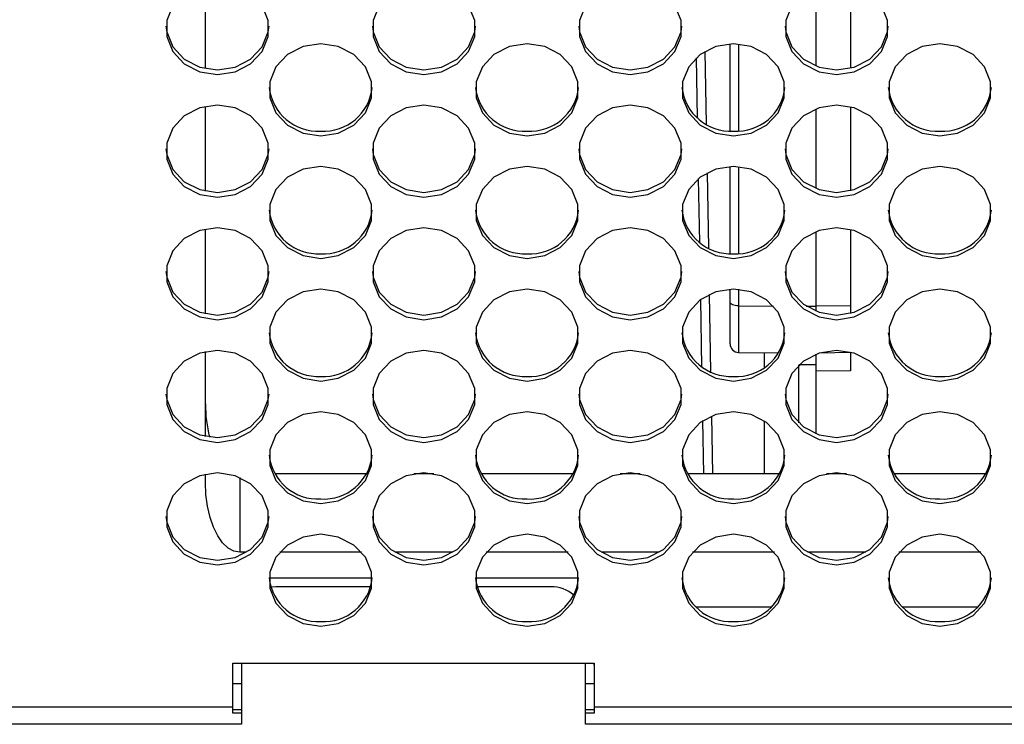
# Model space of a CAD drawing. Extents: x 0 to 410, y 10 to 297.
# Drawn here: x 193 to 201, y 118 to 124 of the extents above; entities that cross this region are included whole.
import ezdxf

# ---------------------------------------------------------------- set-up
doc = ezdxf.new("R2010")
doc.units = 0
doc.layers.add('DEFAULT_1', color=7, linetype='CONTINUOUS')

msp = doc.modelspace()

# ---------------------------------------------------------------- linework, layer by layer
at = {"layer": 'DEFAULT_1'}
for p, q in [((194.3887, 123.83761), (194.3887, 124.54134)), ((199.46013, 123.86433), (199.46013, 124.51902)), ((199.74585, 124.53805), (199.74585, 123.8409)), ((198.74585, 123.31877), (198.74585, 124.04188)), ((198.81665, 124.04087), (198.81665, 123.31978)), ((198.47628, 123.42546), (198.46752, 123.92741)), ((198.53803, 123.97939), (198.54858, 123.37525)), ((194.3887, 122.81932), (194.3887, 123.52304)), ((199.46013, 122.84604), (199.46013, 123.50073)), ((199.74585, 123.51976), (199.74585, 122.8226)), ((198.74585, 122.30048), (198.74585, 123.02359)), ((198.81665, 123.02258), (198.81665, 122.30149)), ((198.49431, 122.39248), (198.48503, 122.92424)), ((198.55564, 122.97093), (198.56651, 122.34757)), ((194.3887, 121.80102), (194.3887, 122.50475)), ((199.46013, 121.86414), (199.46013, 122.48244)), ((199.74585, 122.50146), (199.74585, 121.86641)), ((198.57325, 121.96146), (198.58443, 121.32091)), ((198.74585, 121.89912), (198.74585, 122.00529)), ((198.81665, 122.00428), (198.81665, 121.86669)), ((198.51232, 121.36107), (198.50257, 121.91949)), ((198.74585, 121.55118), (198.74585, 121.89912)), ((198.81665, 121.86669), (198.81665, 121.47975)), ((198.81665, 121.86669), (199.10661, 121.86555)), ((199.37803, 121.86447), (199.46013, 121.86414)), ((199.74585, 121.86641), (199.46013, 121.86414)), ((199.46013, 121.82236), (199.46013, 121.86414)), ((199.74585, 121.86641), (199.74585, 121.80431)), ((194.3887, 120.78273), (194.3887, 121.48646)), ((198.81665, 121.47975), (199.1485, 121.47686)), ((199.03156, 121.35771), (199.03156, 121.47788)), ((199.46013, 121.43964), (199.46013, 121.46512)), ((199.74585, 121.47913), (199.48697, 121.47461)), ((199.74585, 121.48317), (199.74585, 121.47913)), ((199.74585, 121.47913), (199.74585, 121.32829)), ((199.31728, 120.89443), (199.31728, 121.37475)), ((199.46013, 121.3758), (199.31837, 121.3758)), ((199.46013, 121.3758), (199.46013, 121.43964)), ((199.46013, 120.80407), (199.46013, 121.3758)), ((199.74585, 121.32829), (199.46013, 121.32435)), ((198.52784, 120.47144), (198.52013, 120.91337)), ((198.59089, 120.95106), (198.59926, 120.47144)), ((199.03156, 120.47144), (199.03156, 120.91148)), ((194.3887, 120.40046), (194.3887, 120.46816)), ((195.72765, 120.47144), (194.96405, 120.47144)), ((196.28619, 120.47144), (196.11979, 120.47144)), ((197.44193, 120.47144), (196.67833, 120.47144)), ((198.00048, 120.47144), (197.83407, 120.47144)), ((199.15622, 120.47144), (198.39262, 120.47144)), ((199.71476, 120.47144), (199.54836, 120.47144)), ((200.8705, 120.47144), (200.1069, 120.47144)), ((194.67442, 120.44099), (194.67442, 119.82007)), ((194.72983, 119.82007), (194.67442, 119.82007)), ((195.68593, 119.82007), (195.00576, 119.82007)), ((196.44412, 119.82007), (195.96186, 119.82007)), ((197.40022, 119.82007), (196.72005, 119.82007)), ((198.1584, 119.82007), (197.67615, 119.82007)), ((199.1145, 119.82007), (198.43433, 119.82007)), ((199.87269, 119.82007), (199.39043, 119.82007)), ((200.82879, 119.82007), (200.14862, 119.82007)), ((195.77378, 119.60578), (194.91791, 119.60578)), ((197.48807, 119.60578), (196.6322, 119.60578)), ((194.97442, 119.53435), (194.93092, 119.53102)), ((195.76172, 119.53435), (194.97442, 119.53435)), ((197.26013, 119.53435), (196.64426, 119.53435)), ((198.46089, 119.36627), (199.08795, 119.36627)), ((200.17518, 119.36627), (200.80223, 119.36627)), ((194.61728, 118.53435), (194.61728, 118.89788)), ((194.61728, 118.89788), (197.61727, 118.89788)), ((194.6887, 118.89788), (194.6887, 118.3915)), ((197.54585, 118.3915), (197.54585, 118.89788)), ((197.61535, 118.89788), (197.61559, 118.88374)), ((197.61559, 118.88374), (197.61727, 118.88374)), ((197.61727, 118.89788), (197.61727, 118.53435)), ((194.6887, 118.72754), (194.61728, 118.72754)), ((197.61727, 118.72754), (197.54585, 118.72754)), ((194.61728, 118.53435), (191.44585, 118.53435)), ((194.61728, 118.4835), (194.61728, 118.53435)), ((194.61728, 118.51441), (194.6887, 118.51441)), ((197.54585, 118.51441), (197.61727, 118.51441)), ((226.76013, 118.53435), (197.61727, 118.53435)), ((197.61727, 118.53435), (197.61727, 118.4835)), ((194.6887, 118.4835), (194.61728, 118.4835)), ((197.61727, 118.4835), (197.54585, 118.4835)), ((194.6887, 118.3915), (191.61728, 118.3915)), ((226.83156, 118.3915), (197.54585, 118.3915))]:
    msp.add_line(p, q, dxfattribs=at)
for points in [[(194.4887, 124.55188), (194.34212, 124.52885), (194.21322, 124.46254), (194.11755, 124.36095), (194.06664, 124.23633), (194.06664, 124.10371), (194.11755, 123.97909), (194.21322, 123.8775), (194.34212, 123.81119), (194.4887, 123.78816), (194.63528, 123.81119), (194.76418, 123.8775), (194.85986, 123.97909), (194.91076, 124.10371), (194.91076, 124.23633), (194.85986, 124.36095), (194.76418, 124.46254), (194.63528, 124.52885), (194.4887, 124.55188)], [(196.20299, 124.55188), (196.05641, 124.52885), (195.92751, 124.46254), (195.83183, 124.36095), (195.78093, 124.23633), (195.78093, 124.10371), (195.83183, 123.97909), (195.92751, 123.8775), (196.05641, 123.81119), (196.20299, 123.78816), (196.34957, 123.81119), (196.47847, 123.8775), (196.57414, 123.97909), (196.62505, 124.10371), (196.62505, 124.23633), (196.57414, 124.36095), (196.47847, 124.46254), (196.34957, 124.52885), (196.20299, 124.55188)], [(197.91728, 124.55188), (197.7707, 124.52885), (197.6418, 124.46254), (197.54612, 124.36095), (197.49522, 124.23633), (197.49522, 124.10371), (197.54612, 123.97909), (197.6418, 123.8775), (197.7707, 123.81119), (197.91728, 123.78816), (198.06386, 123.81119), (198.19276, 123.8775), (198.28843, 123.97909), (198.33934, 124.10371), (198.33934, 124.23633), (198.28843, 124.36095), (198.19276, 124.46254), (198.06386, 124.52885), (197.91728, 124.55188)], [(199.63156, 124.55188), (199.48498, 124.52885), (199.35608, 124.46254), (199.26041, 124.36095), (199.2095, 124.23633), (199.2095, 124.10371), (199.26041, 123.97909), (199.35608, 123.8775), (199.48498, 123.81119), (199.63156, 123.78816), (199.77814, 123.81119), (199.90704, 123.8775), (200.00271, 123.97909), (200.05362, 124.10371), (200.05362, 124.23633), (200.00271, 124.36095), (199.90704, 124.46254), (199.77814, 124.52885), (199.63156, 124.55188)], [(194.06069, 124.18947), (194.06664, 124.14262), (194.11755, 124.018), (194.21322, 123.91641), (194.34212, 123.8501), (194.4887, 123.82707), (194.63528, 123.8501), (194.76418, 123.91641), (194.85986, 124.018), (194.91076, 124.14262), (194.91672, 124.18947)], [(195.77497, 124.18947), (195.78093, 124.14262), (195.83183, 124.018), (195.92751, 123.91641), (196.05641, 123.8501), (196.20299, 123.82707), (196.34957, 123.8501), (196.47847, 123.91641), (196.57414, 124.018), (196.62505, 124.14262), (196.63101, 124.18947)], [(197.48926, 124.18947), (197.49522, 124.14262), (197.54612, 124.018), (197.6418, 123.91641), (197.7707, 123.8501), (197.91728, 123.82707), (198.06386, 123.8501), (198.19276, 123.91641), (198.28843, 124.018), (198.33934, 124.14262), (198.34529, 124.18947)], [(199.20355, 124.18947), (199.2095, 124.14262), (199.26041, 124.018), (199.35608, 123.91641), (199.48498, 123.8501), (199.63156, 123.82707), (199.77814, 123.8501), (199.90704, 123.91641), (200.00271, 124.018), (200.05362, 124.14262), (200.05958, 124.18947)], [(195.34585, 123.27901), (195.49243, 123.30204), (195.62133, 123.36835), (195.717, 123.46994), (195.76791, 123.59456), (195.76791, 123.72718), (195.717, 123.8518), (195.62133, 123.95339), (195.49243, 124.0197), (195.34585, 124.04273), (195.19927, 124.0197), (195.07037, 123.95339), (194.97469, 123.8518), (194.92379, 123.72718), (194.92379, 123.59456), (194.97469, 123.46994), (195.07037, 123.36835), (195.19927, 123.30204), (195.34585, 123.27901)], [(197.06013, 123.27901), (197.20671, 123.30204), (197.33561, 123.36835), (197.43129, 123.46994), (197.48219, 123.59456), (197.48219, 123.72718), (197.43129, 123.8518), (197.33561, 123.95339), (197.20671, 124.0197), (197.06013, 124.04273), (196.91355, 124.0197), (196.78465, 123.95339), (196.68898, 123.8518), (196.63807, 123.72718), (196.63807, 123.59456), (196.68898, 123.46994), (196.78465, 123.36835), (196.91355, 123.30204), (197.06013, 123.27901)], [(198.77442, 123.27901), (198.921, 123.30204), (199.0499, 123.36835), (199.14557, 123.46994), (199.19648, 123.59456), (199.19648, 123.72718), (199.14557, 123.8518), (199.0499, 123.95339), (198.921, 124.0197), (198.77442, 124.04273), (198.62784, 124.0197), (198.49894, 123.95339), (198.40326, 123.8518), (198.35236, 123.72718), (198.35236, 123.59456), (198.40326, 123.46994), (198.49894, 123.36835), (198.62784, 123.30204), (198.77442, 123.27901)], [(200.4887, 123.27901), (200.63528, 123.30204), (200.76419, 123.36835), (200.85986, 123.46994), (200.91076, 123.59456), (200.91076, 123.72718), (200.85986, 123.8518), (200.76419, 123.95339), (200.63528, 124.0197), (200.4887, 124.04273), (200.34212, 124.0197), (200.21322, 123.95339), (200.11755, 123.8518), (200.06664, 123.72718), (200.06664, 123.59456), (200.11755, 123.46994), (200.21322, 123.36835), (200.34212, 123.30204), (200.4887, 123.27901)], [(194.4887, 123.53358), (194.34212, 123.51055), (194.21322, 123.44425), (194.11755, 123.34265), (194.06664, 123.21803), (194.06664, 123.08541), (194.11755, 122.96079), (194.21322, 122.8592), (194.34212, 122.79289), (194.4887, 122.76986), (194.63528, 122.79289), (194.76418, 122.8592), (194.85986, 122.96079), (194.91076, 123.08541), (194.91076, 123.21803), (194.85986, 123.34265), (194.76418, 123.44425), (194.63528, 123.51055), (194.4887, 123.53358)], [(196.20299, 123.53358), (196.05641, 123.51055), (195.92751, 123.44425), (195.83183, 123.34265), (195.78093, 123.21803), (195.78093, 123.08541), (195.83183, 122.96079), (195.92751, 122.8592), (196.05641, 122.79289), (196.20299, 122.76986), (196.34957, 122.79289), (196.47847, 122.8592), (196.57414, 122.96079), (196.62505, 123.08541), (196.62505, 123.21803), (196.57414, 123.34265), (196.47847, 123.44425), (196.34957, 123.51055), (196.20299, 123.53358)], [(197.91728, 123.53358), (197.7707, 123.51055), (197.6418, 123.44425), (197.54612, 123.34265), (197.49522, 123.21803), (197.49522, 123.08541), (197.54612, 122.96079), (197.6418, 122.8592), (197.7707, 122.79289), (197.91728, 122.76986), (198.06386, 122.79289), (198.19276, 122.8592), (198.28843, 122.96079), (198.33934, 123.08541), (198.33934, 123.21803), (198.28843, 123.34265), (198.19276, 123.44425), (198.06386, 123.51055), (197.91728, 123.53358)], [(199.63156, 123.53358), (199.48498, 123.51055), (199.35608, 123.44425), (199.26041, 123.34265), (199.2095, 123.21803), (199.2095, 123.08541), (199.26041, 122.96079), (199.35608, 122.8592), (199.48498, 122.79289), (199.63156, 122.76986), (199.77814, 122.79289), (199.90704, 122.8592), (200.00271, 122.96079), (200.05362, 123.08541), (200.05362, 123.21803), (200.00271, 123.34265), (199.90704, 123.44425), (199.77814, 123.51055), (199.63156, 123.53358)], [(194.06069, 123.17118), (194.06664, 123.12433), (194.11755, 122.99971), (194.21322, 122.89811), (194.34212, 122.83181), (194.4887, 122.80878), (194.63528, 122.83181), (194.76418, 122.89811), (194.85986, 122.99971), (194.91076, 123.12433), (194.91672, 123.17118)], [(195.77497, 123.17118), (195.78093, 123.12433), (195.83183, 122.99971), (195.92751, 122.89811), (196.05641, 122.83181), (196.20299, 122.80878), (196.34957, 122.83181), (196.47847, 122.89811), (196.57414, 122.99971), (196.62505, 123.12433), (196.63101, 123.17118)], [(197.48926, 123.17118), (197.49522, 123.12433), (197.54612, 122.99971), (197.6418, 122.89811), (197.7707, 122.83181), (197.91728, 122.80878), (198.06386, 122.83181), (198.19276, 122.89811), (198.28843, 122.99971), (198.33934, 123.12433), (198.34529, 123.17118)], [(199.20355, 123.17118), (199.2095, 123.12433), (199.26041, 122.99971), (199.35608, 122.89811), (199.48498, 122.83181), (199.63156, 122.80878), (199.77814, 122.83181), (199.90704, 122.89811), (200.00271, 122.99971), (200.05362, 123.12433), (200.05958, 123.17118)], [(195.34585, 122.26072), (195.49243, 122.28375), (195.62133, 122.35005), (195.717, 122.45165), (195.76791, 122.57627), (195.76791, 122.70889), (195.717, 122.83351), (195.62133, 122.9351), (195.49243, 123.00141), (195.34585, 123.02444), (195.19927, 123.00141), (195.07037, 122.9351), (194.97469, 122.83351), (194.92379, 122.70889), (194.92379, 122.57627), (194.97469, 122.45165), (195.07037, 122.35005), (195.19927, 122.28375), (195.34585, 122.26072)], [(197.06013, 122.26072), (197.20671, 122.28375), (197.33561, 122.35005), (197.43129, 122.45165), (197.48219, 122.57627), (197.48219, 122.70889), (197.43129, 122.83351), (197.33561, 122.9351), (197.20671, 123.00141), (197.06013, 123.02444), (196.91355, 123.00141), (196.78465, 122.9351), (196.68898, 122.83351), (196.63807, 122.70889), (196.63807, 122.57627), (196.68898, 122.45165), (196.78465, 122.35005), (196.91355, 122.28375), (197.06013, 122.26072)], [(198.77442, 122.26072), (198.921, 122.28375), (199.0499, 122.35005), (199.14557, 122.45165), (199.19648, 122.57627), (199.19648, 122.70889), (199.14557, 122.83351), (199.0499, 122.9351), (198.921, 123.00141), (198.77442, 123.02444), (198.62784, 123.00141), (198.49894, 122.9351), (198.40326, 122.83351), (198.35236, 122.70889), (198.35236, 122.57627), (198.40326, 122.45165), (198.49894, 122.35005), (198.62784, 122.28375), (198.77442, 122.26072)], [(200.4887, 122.26072), (200.63528, 122.28375), (200.76419, 122.35005), (200.85986, 122.45165), (200.91076, 122.57627), (200.91076, 122.70889), (200.85986, 122.83351), (200.76419, 122.9351), (200.63528, 123.00141), (200.4887, 123.02444), (200.34212, 123.00141), (200.21322, 122.9351), (200.11755, 122.83351), (200.06664, 122.70889), (200.06664, 122.57627), (200.11755, 122.45165), (200.21322, 122.35005), (200.34212, 122.28375), (200.4887, 122.26072)], [(194.4887, 122.51529), (194.34212, 122.49226), (194.21322, 122.42595), (194.11755, 122.32436), (194.06664, 122.19974), (194.06664, 122.06712), (194.11755, 121.9425), (194.21322, 121.84091), (194.34212, 121.7746), (194.4887, 121.75157), (194.63528, 121.7746), (194.76418, 121.84091), (194.85986, 121.9425), (194.91076, 122.06712), (194.91076, 122.19974), (194.85986, 122.32436), (194.76418, 122.42595), (194.63528, 122.49226), (194.4887, 122.51529)], [(196.20299, 122.51529), (196.05641, 122.49226), (195.92751, 122.42595), (195.83183, 122.32436), (195.78093, 122.19974), (195.78093, 122.06712), (195.83183, 121.9425), (195.92751, 121.84091), (196.05641, 121.7746), (196.20299, 121.75157), (196.34957, 121.7746), (196.47847, 121.84091), (196.57414, 121.9425), (196.62505, 122.06712), (196.62505, 122.19974), (196.57414, 122.32436), (196.47847, 122.42595), (196.34957, 122.49226), (196.20299, 122.51529)], [(197.91728, 122.51529), (197.7707, 122.49226), (197.6418, 122.42595), (197.54612, 122.32436), (197.49522, 122.19974), (197.49522, 122.06712), (197.54612, 121.9425), (197.6418, 121.84091), (197.7707, 121.7746), (197.91728, 121.75157), (198.06386, 121.7746), (198.19276, 121.84091), (198.28843, 121.9425), (198.33934, 122.06712), (198.33934, 122.19974), (198.28843, 122.32436), (198.19276, 122.42595), (198.06386, 122.49226), (197.91728, 122.51529)], [(199.63156, 122.51529), (199.48498, 122.49226), (199.35608, 122.42595), (199.26041, 122.32436), (199.2095, 122.19974), (199.2095, 122.06712), (199.26041, 121.9425), (199.35608, 121.84091), (199.48498, 121.7746), (199.63156, 121.75157), (199.77814, 121.7746), (199.90704, 121.84091), (200.00271, 121.9425), (200.05362, 122.06712), (200.05362, 122.19974), (200.00271, 122.32436), (199.90704, 122.42595), (199.77814, 122.49226), (199.63156, 122.51529)], [(194.06069, 122.15289), (194.06664, 122.10603), (194.11755, 121.98141), (194.21322, 121.87982), (194.34212, 121.81351), (194.4887, 121.79048), (194.63528, 121.81351), (194.76418, 121.87982), (194.85986, 121.98141), (194.91076, 122.10603), (194.91672, 122.15289)], [(195.77497, 122.15289), (195.78093, 122.10603), (195.83183, 121.98141), (195.92751, 121.87982), (196.05641, 121.81351), (196.20299, 121.79048), (196.34957, 121.81351), (196.47847, 121.87982), (196.57414, 121.98141), (196.62505, 122.10603), (196.63101, 122.15289)], [(197.48926, 122.15289), (197.49522, 122.10603), (197.54612, 121.98141), (197.6418, 121.87982), (197.7707, 121.81351), (197.91728, 121.79048), (198.06386, 121.81351), (198.19276, 121.87982), (198.28843, 121.98141), (198.33934, 122.10603), (198.34529, 122.15289)], [(199.20355, 122.15289), (199.2095, 122.10603), (199.26041, 121.98141), (199.35608, 121.87982), (199.48498, 121.81351), (199.63156, 121.79048), (199.77814, 121.81351), (199.90704, 121.87982), (200.00271, 121.98141), (200.05362, 122.10603), (200.05958, 122.15289)], [(195.34585, 121.24242), (195.49243, 121.26545), (195.62133, 121.33176), (195.717, 121.43335), (195.76791, 121.55797), (195.76791, 121.69059), (195.717, 121.81521), (195.62133, 121.9168), (195.49243, 121.98311), (195.34585, 122.00614), (195.19927, 121.98311), (195.07037, 121.9168), (194.97469, 121.81521), (194.92379, 121.69059), (194.92379, 121.55797), (194.97469, 121.43335), (195.07037, 121.33176), (195.19927, 121.26545), (195.34585, 121.24242)], [(197.06013, 121.24242), (197.20671, 121.26545), (197.33561, 121.33176), (197.43129, 121.43335), (197.48219, 121.55797), (197.48219, 121.69059), (197.43129, 121.81521), (197.33561, 121.9168), (197.20671, 121.98311), (197.06013, 122.00614), (196.91355, 121.98311), (196.78465, 121.9168), (196.68898, 121.81521), (196.63807, 121.69059), (196.63807, 121.55797), (196.68898, 121.43335), (196.78465, 121.33176), (196.91355, 121.26545), (197.06013, 121.24242)], [(198.77442, 121.24242), (198.921, 121.26545), (199.0499, 121.33176), (199.14557, 121.43335), (199.19648, 121.55797), (199.19648, 121.69059), (199.14557, 121.81521), (199.0499, 121.9168), (198.921, 121.98311), (198.77442, 122.00614), (198.62784, 121.98311), (198.49894, 121.9168), (198.40326, 121.81521), (198.35236, 121.69059), (198.35236, 121.55797), (198.40326, 121.43335), (198.49894, 121.33176), (198.62784, 121.26545), (198.77442, 121.24242)], [(200.4887, 121.24242), (200.63528, 121.26545), (200.76419, 121.33176), (200.85986, 121.43335), (200.91076, 121.55797), (200.91076, 121.69059), (200.85986, 121.81521), (200.76419, 121.9168), (200.63528, 121.98311), (200.4887, 122.00614), (200.34212, 121.98311), (200.21322, 121.9168), (200.11755, 121.81521), (200.06664, 121.69059), (200.06664, 121.55797), (200.11755, 121.43335), (200.21322, 121.33176), (200.34212, 121.26545), (200.4887, 121.24242)], [(198.81665, 121.86669), (198.8028, 121.86737), (198.78951, 121.86924), (198.77727, 121.87226), (198.76655, 121.87629), (198.75775, 121.88119), (198.75122, 121.88678), (198.7472, 121.89283), (198.74585, 121.89912)], [(194.4887, 121.497), (194.34212, 121.47397), (194.21322, 121.40766), (194.11755, 121.30607), (194.06664, 121.18144), (194.06664, 121.04883), (194.11755, 120.92421), (194.21322, 120.82261), (194.34212, 120.7563), (194.4887, 120.73328), (194.63528, 120.7563), (194.76418, 120.82261), (194.85986, 120.92421), (194.91076, 121.04883), (194.91076, 121.18144), (194.85986, 121.30607), (194.76418, 121.40766), (194.63528, 121.47397), (194.4887, 121.497)], [(196.20299, 121.497), (196.05641, 121.47397), (195.92751, 121.40766), (195.83183, 121.30607), (195.78093, 121.18144), (195.78093, 121.04883), (195.83183, 120.92421), (195.92751, 120.82261), (196.05641, 120.7563), (196.20299, 120.73328), (196.34957, 120.7563), (196.47847, 120.82261), (196.57414, 120.92421), (196.62505, 121.04883), (196.62505, 121.18144), (196.57414, 121.30607), (196.47847, 121.40766), (196.34957, 121.47397), (196.20299, 121.497)], [(197.91728, 121.497), (197.7707, 121.47397), (197.6418, 121.40766), (197.54612, 121.30607), (197.49522, 121.18144), (197.49522, 121.04883), (197.54612, 120.92421), (197.6418, 120.82261), (197.7707, 120.7563), (197.91728, 120.73328), (198.06386, 120.7563), (198.19276, 120.82261), (198.28843, 120.92421), (198.33934, 121.04883), (198.33934, 121.18144), (198.28843, 121.30607), (198.19276, 121.40766), (198.06386, 121.47397), (197.91728, 121.497)], [(199.63156, 121.497), (199.48498, 121.47397), (199.35608, 121.40766), (199.26041, 121.30607), (199.2095, 121.18144), (199.2095, 121.04883), (199.26041, 120.92421), (199.35608, 120.82261), (199.48498, 120.7563), (199.63156, 120.73328), (199.77814, 120.7563), (199.90704, 120.82261), (200.00271, 120.92421), (200.05362, 121.04883), (200.05362, 121.18144), (200.00271, 121.30607), (199.90704, 121.40766), (199.77814, 121.47397), (199.63156, 121.497)], [(194.06069, 121.13459), (194.06664, 121.08774), (194.11755, 120.96312), (194.21322, 120.86153), (194.34212, 120.79522), (194.4887, 120.77219), (194.63528, 120.79522), (194.76418, 120.86153), (194.85986, 120.96312), (194.91076, 121.08774), (194.91672, 121.13459)], [(195.77497, 121.13459), (195.78093, 121.08774), (195.83183, 120.96312), (195.92751, 120.86153), (196.05641, 120.79522), (196.20299, 120.77219), (196.34957, 120.79522), (196.47847, 120.86153), (196.57414, 120.96312), (196.62505, 121.08774), (196.63101, 121.13459)], [(197.48926, 121.13459), (197.49522, 121.08774), (197.54612, 120.96312), (197.6418, 120.86153), (197.7707, 120.79522), (197.91728, 120.77219), (198.06386, 120.79522), (198.19276, 120.86153), (198.28843, 120.96312), (198.33934, 121.08774), (198.34529, 121.13459)], [(199.20355, 121.13459), (199.2095, 121.08774), (199.26041, 120.96312), (199.35608, 120.86153), (199.48498, 120.79522), (199.63156, 120.77219), (199.77814, 120.79522), (199.90704, 120.86153), (200.00271, 120.96312), (200.05362, 121.08774), (200.05958, 121.13459)], [(195.34585, 120.22413), (195.49243, 120.24716), (195.62133, 120.31347), (195.717, 120.41506), (195.76791, 120.53968), (195.76791, 120.6723), (195.717, 120.79692), (195.62133, 120.89851), (195.49243, 120.96482), (195.34585, 120.98785), (195.19927, 120.96482), (195.07037, 120.89851), (194.97469, 120.79692), (194.92379, 120.6723), (194.92379, 120.53968), (194.97469, 120.41506), (195.07037, 120.31347), (195.19927, 120.24716), (195.34585, 120.22413)], [(197.06013, 120.22413), (197.20671, 120.24716), (197.33561, 120.31347), (197.43129, 120.41506), (197.48219, 120.53968), (197.48219, 120.6723), (197.43129, 120.79692), (197.33561, 120.89851), (197.20671, 120.96482), (197.06013, 120.98785), (196.91355, 120.96482), (196.78465, 120.89851), (196.68898, 120.79692), (196.63807, 120.6723), (196.63807, 120.53968), (196.68898, 120.41506), (196.78465, 120.31347), (196.91355, 120.24716), (197.06013, 120.22413)], [(198.77442, 120.22413), (198.921, 120.24716), (199.0499, 120.31347), (199.14557, 120.41506), (199.19648, 120.53968), (199.19648, 120.6723), (199.14557, 120.79692), (199.0499, 120.89851), (198.921, 120.96482), (198.77442, 120.98785), (198.62784, 120.96482), (198.49894, 120.89851), (198.40326, 120.79692), (198.35236, 120.6723), (198.35236, 120.53968), (198.40326, 120.41506), (198.49894, 120.31347), (198.62784, 120.24716), (198.77442, 120.22413)], [(200.4887, 120.22413), (200.63528, 120.24716), (200.76419, 120.31347), (200.85986, 120.41506), (200.91076, 120.53968), (200.91076, 120.6723), (200.85986, 120.79692), (200.76419, 120.89851), (200.63528, 120.96482), (200.4887, 120.98785), (200.34212, 120.96482), (200.21322, 120.89851), (200.11755, 120.79692), (200.06664, 120.6723), (200.06664, 120.53968), (200.11755, 120.41506), (200.21322, 120.31347), (200.34212, 120.24716), (200.4887, 120.22413)], [(194.4887, 120.4787), (194.34212, 120.45567), (194.21322, 120.38936), (194.11755, 120.28777), (194.06664, 120.16315), (194.06664, 120.03053), (194.11755, 119.90591), (194.21322, 119.80432), (194.34212, 119.73801), (194.4887, 119.71498), (194.63528, 119.73801), (194.76418, 119.80432), (194.85986, 119.90591), (194.91076, 120.03053), (194.91076, 120.16315), (194.85986, 120.28777), (194.76418, 120.38936), (194.63528, 120.45567), (194.4887, 120.4787)], [(196.20299, 120.4787), (196.05641, 120.45567), (195.92751, 120.38936), (195.83183, 120.28777), (195.78093, 120.16315), (195.78093, 120.03053), (195.83183, 119.90591), (195.92751, 119.80432), (196.05641, 119.73801), (196.20299, 119.71498), (196.34957, 119.73801), (196.47847, 119.80432), (196.57414, 119.90591), (196.62505, 120.03053), (196.62505, 120.16315), (196.57414, 120.28777), (196.47847, 120.38936), (196.34957, 120.45567), (196.20299, 120.4787)], [(197.91728, 120.4787), (197.7707, 120.45567), (197.6418, 120.38936), (197.54612, 120.28777), (197.49522, 120.16315), (197.49522, 120.03053), (197.54612, 119.90591), (197.6418, 119.80432), (197.7707, 119.73801), (197.91728, 119.71498), (198.06386, 119.73801), (198.19276, 119.80432), (198.28843, 119.90591), (198.33934, 120.03053), (198.33934, 120.16315), (198.28843, 120.28777), (198.19276, 120.38936), (198.06386, 120.45567), (197.91728, 120.4787)], [(199.63156, 120.4787), (199.48498, 120.45567), (199.35608, 120.38936), (199.26041, 120.28777), (199.2095, 120.16315), (199.2095, 120.03053), (199.26041, 119.90591), (199.35608, 119.80432), (199.48498, 119.73801), (199.63156, 119.71498), (199.77814, 119.73801), (199.90704, 119.80432), (200.00271, 119.90591), (200.05362, 120.03053), (200.05362, 120.16315), (200.00271, 120.28777), (199.90704, 120.38936), (199.77814, 120.45567), (199.63156, 120.4787)], [(194.67442, 119.82007), (194.6248, 119.82889), (194.5767, 119.85507), (194.53156, 119.89783), (194.49076, 119.95586), (194.45555, 120.02739), (194.42698, 120.11027), (194.40593, 120.20196), (194.39304, 120.29968), (194.3887, 120.40046)], [(194.06069, 120.1163), (194.06664, 120.06945), (194.11755, 119.94483), (194.21322, 119.84323), (194.34212, 119.77692), (194.4887, 119.75389), (194.63528, 119.77692), (194.76418, 119.84323), (194.85986, 119.94483), (194.91076, 120.06945), (194.91672, 120.1163)], [(195.77497, 120.1163), (195.78093, 120.06945), (195.83183, 119.94483), (195.92751, 119.84323), (196.05641, 119.77692), (196.20299, 119.75389), (196.34957, 119.77692), (196.47847, 119.84323), (196.57414, 119.94483), (196.62505, 120.06945), (196.63101, 120.1163)], [(197.48926, 120.1163), (197.49522, 120.06945), (197.54612, 119.94483), (197.6418, 119.84323), (197.7707, 119.77692), (197.91728, 119.75389), (198.06386, 119.77692), (198.19276, 119.84323), (198.28843, 119.94483), (198.33934, 120.06945), (198.34529, 120.1163)], [(199.20355, 120.1163), (199.2095, 120.06945), (199.26041, 119.94483), (199.35608, 119.84323), (199.48498, 119.77692), (199.63156, 119.75389), (199.77814, 119.77692), (199.90704, 119.84323), (200.00271, 119.94483), (200.05362, 120.06945), (200.05958, 120.1163)], [(195.34585, 119.20583), (195.49243, 119.22886), (195.62133, 119.29517), (195.717, 119.39676), (195.76791, 119.52139), (195.76791, 119.654), (195.717, 119.77862), (195.62133, 119.88022), (195.49243, 119.94653), (195.34585, 119.96956), (195.19927, 119.94653), (195.07037, 119.88022), (194.97469, 119.77862), (194.92379, 119.654), (194.92379, 119.52139), (194.97469, 119.39676), (195.07037, 119.29517), (195.19927, 119.22886), (195.34585, 119.20583)], [(197.06013, 119.20583), (197.20671, 119.22886), (197.33561, 119.29517), (197.43129, 119.39676), (197.48219, 119.52139), (197.48219, 119.654), (197.43129, 119.77862), (197.33561, 119.88022), (197.20671, 119.94653), (197.06013, 119.96956), (196.91355, 119.94653), (196.78465, 119.88022), (196.68898, 119.77862), (196.63807, 119.654), (196.63807, 119.52139), (196.68898, 119.39676), (196.78465, 119.29517), (196.91355, 119.22886), (197.06013, 119.20583)], [(198.77442, 119.20583), (198.921, 119.22886), (199.0499, 119.29517), (199.14557, 119.39676), (199.19648, 119.52139), (199.19648, 119.654), (199.14557, 119.77862), (199.0499, 119.88022), (198.921, 119.94653), (198.77442, 119.96956), (198.62784, 119.94653), (198.49894, 119.88022), (198.40326, 119.77862), (198.35236, 119.654), (198.35236, 119.52139), (198.40326, 119.39676), (198.49894, 119.29517), (198.62784, 119.22886), (198.77442, 119.20583)], [(200.4887, 119.20583), (200.63528, 119.22886), (200.76419, 119.29517), (200.85986, 119.39676), (200.91076, 119.52139), (200.91076, 119.654), (200.85986, 119.77862), (200.76419, 119.88022), (200.63528, 119.94653), (200.4887, 119.96956), (200.34212, 119.94653), (200.21322, 119.88022), (200.11755, 119.77862), (200.06664, 119.654), (200.06664, 119.52139), (200.11755, 119.39676), (200.21322, 119.29517), (200.34212, 119.22886), (200.4887, 119.20583)]]:
    msp.add_lwpolyline(points, dxfattribs=at)
for centre, radius, start, end in [((195.32385, 123.7259), 0.40857, 186.403981, 273.086255), ((195.37136, 123.72174), 0.40463, 266.384855, 354.124909), ((197.03813, 123.7259), 0.40856, 186.403699, 273.086537), ((197.08565, 123.72175), 0.40463, 266.38498, 354.124784), ((198.75242, 123.7259), 0.40857, 186.403858, 273.086377), ((198.79993, 123.72174), 0.40463, 266.384855, 354.124909), ((200.46671, 123.7259), 0.40857, 186.403981, 273.086255), ((200.51422, 123.72174), 0.40463, 266.384855, 354.124909), ((195.32385, 122.7076), 0.40857, 186.403985, 273.086292), ((195.37136, 122.70345), 0.40463, 266.384819, 354.124904), ((197.03813, 122.7076), 0.40856, 186.403703, 273.086574), ((197.08565, 122.70345), 0.40463, 266.384943, 354.124779), ((198.75242, 122.7076), 0.40857, 186.403863, 273.086414), ((198.79993, 122.70345), 0.40463, 266.384819, 354.124904), ((200.46671, 122.7076), 0.40857, 186.403985, 273.086292), ((200.51422, 122.70345), 0.40463, 266.384819, 354.124904), ((195.32385, 121.68931), 0.40857, 186.403951, 273.086305), ((195.37136, 121.68516), 0.40463, 266.384805, 354.124939), ((197.03813, 121.68931), 0.40856, 186.403669, 273.086587), ((197.08565, 121.68516), 0.40463, 266.384929, 354.124814), ((198.75242, 121.68931), 0.40857, 186.403829, 273.086428), ((198.79993, 121.68516), 0.40463, 266.384805, 354.124939), ((200.46671, 121.68931), 0.40857, 186.403951, 273.086305), ((200.51422, 121.68516), 0.40463, 266.384805, 354.124939), ((198.81728, 121.55118), 0.07143, 180, 269.5), ((195.47111, 121.04647), 1.08242, 179.716082, 194.430517), ((195.32385, 120.67102), 0.40857, 186.403968, 273.086293), ((195.37136, 120.66686), 0.40463, 266.384807, 354.124932), ((197.03813, 120.67101), 0.40856, 186.403686, 273.086575), ((197.08565, 120.66686), 0.40463, 266.384931, 354.124807), ((198.75242, 120.67102), 0.40857, 186.403846, 273.086416), ((198.79993, 120.66686), 0.40463, 266.384807, 354.124932), ((200.46671, 120.67102), 0.40857, 186.403968, 273.086293), ((200.51422, 120.66686), 0.40463, 266.384807, 354.124932), ((195.32385, 119.65272), 0.40857, 186.403969, 273.086298), ((195.37136, 119.64857), 0.40463, 266.384805, 354.124928), ((197.03813, 119.65272), 0.40856, 186.403687, 273.08658), ((197.08565, 119.64857), 0.40463, 266.38493, 354.124803), ((198.75242, 119.65272), 0.40857, 186.403847, 273.08642), ((198.79993, 119.64857), 0.40463, 266.384805, 354.124928), ((200.46671, 119.65272), 0.40857, 186.403969, 273.086298), ((200.51422, 119.64857), 0.40463, 266.384805, 354.124928), ((197.26013, 119.24864), 0.28571, 48.914401, 90)]:
    msp.add_arc(centre, radius, start, end, dxfattribs=at)

doc.saveas('drawing.dxf')
